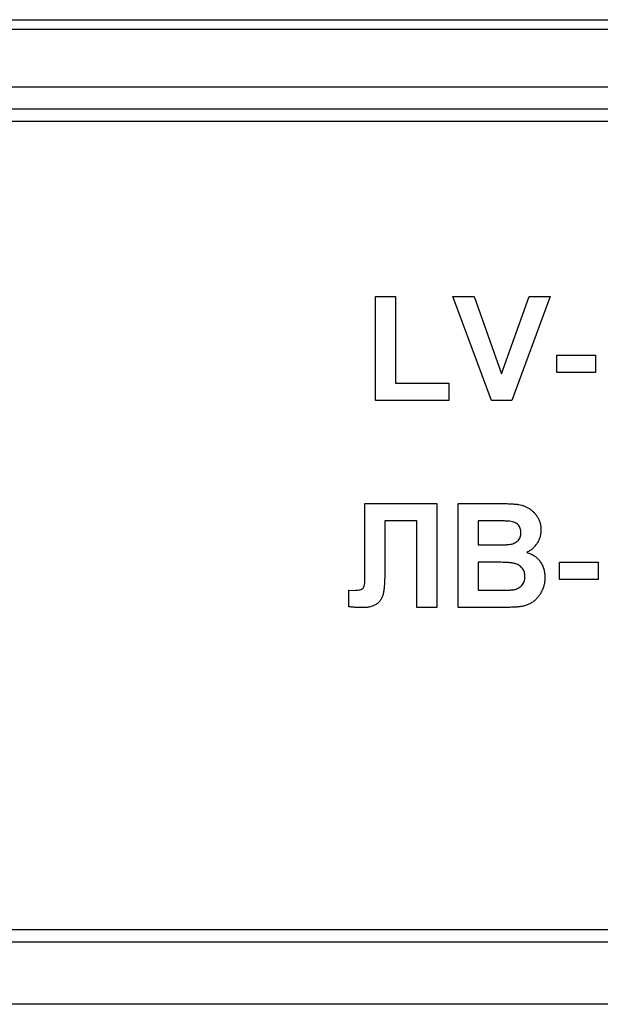
# Model space of a CAD drawing. Units: millimetres. Extents: x 8 to 418, y -29 to 291.
# Drawn here: x 99 to 103, y 167 to 173 of the extents above; entities that cross this region are included whole.
import ezdxf

# ---------------------------------------------------------------- set-up
doc = ezdxf.new("R2010")
doc.units = ezdxf.units.MM

msp = doc.modelspace()

# ---------------------------------------------------------------- linework, layer by layer
at = {"color": 7, "linetype": 'Continuous', "lineweight": 25}
for p, q in [((51.476115, 173.316743), (134.322937, 173.316743)), ((134.321769, 173.249812), (51.477283, 173.249812)), ((51.480713, 172.856764), (134.318339, 172.856764)), ((51.480713, 172.704118), (134.318339, 172.704118)), ((134.192925, 172.618404), (51.606127, 172.618404)), ((101.42883, 170.704118), (101.42883, 171.418404)), ((101.42883, 171.418404), (101.566193, 171.418404)), ((101.566193, 171.418404), (101.566193, 170.823166)), ((102.224102, 170.704118), (101.959965, 171.418404)), ((101.959965, 171.418404), (102.105055, 171.418404)), ((102.105055, 171.418404), (102.294215, 170.887268)), ((102.294215, 170.887268), (102.482659, 171.418404)), ((102.628464, 171.418404), (102.365328, 170.704118)), ((102.482659, 171.418404), (102.628464, 171.418404)), ((102.674251, 170.896426), (102.674251, 171.015473)), ((102.674251, 171.015473), (102.939819, 171.015473)), ((102.939819, 171.015473), (102.939819, 170.896426)), ((102.939819, 170.896426), (102.674251, 170.896426)), ((101.566193, 170.823166), (101.932493, 170.823166)), ((101.932493, 170.823166), (101.932493, 170.704118)), ((101.932493, 170.704118), (101.42883, 170.704118)), ((102.365328, 170.704118), (102.224102, 170.704118)), ((101.354998, 169.594085), (101.354998, 169.997158)), ((101.354998, 169.997158), (101.850075, 169.997158)), ((101.850075, 169.997158), (101.850075, 169.282873)), ((101.996596, 169.997158), (102.284342, 169.997158)), ((101.996596, 169.282873), (101.996596, 169.997158)), ((101.712713, 169.878111), (101.492933, 169.878111)), ((101.492933, 169.878111), (101.492933, 169.574482)), ((101.712713, 169.282873), (101.712713, 169.878111)), ((102.133958, 169.878111), (102.133958, 169.713276)), ((102.221098, 169.878111), (102.133958, 169.878111)), ((102.133958, 169.713276), (102.233403, 169.713276)), ((101.35557, 169.472748), (101.354998, 169.594085)), ((102.133958, 169.594228), (102.133958, 169.40192)), ((102.256297, 169.594228), (102.133958, 169.594228)), ((102.692566, 169.47518), (102.692566, 169.594228)), ((102.692566, 169.594228), (102.958134, 169.594228)), ((102.958134, 169.594228), (102.958134, 169.47518)), ((102.958134, 169.47518), (102.692566, 169.47518)), ((101.24568, 169.287881), (101.24568, 169.40192)), ((101.24568, 169.40192), (101.27816, 169.401491)), ((102.133958, 169.40192), (102.274183, 169.40192)), ((101.850075, 169.282873), (101.712713, 169.282873)), ((102.238411, 169.282873), (101.996596, 169.282873)), ((51.530581, 167.075547), (134.268471, 167.075547)), ((51.530581, 166.989832), (134.268471, 166.989832)), ((134.435418, 166.561261), (51.363634, 166.561261))]:
    msp.add_line(p, q, dxfattribs=at)
for points, knots in [([(102.284342, 169.997158), (102.291257, 169.997117), (102.304613, 169.997038), (102.323981, 169.996816), (102.341959, 169.996166), (102.358574, 169.995608), (102.373771, 169.994302), (102.38767, 169.993275), (102.400226, 169.991864), (102.415018, 169.989579), (102.432218, 169.986026), (102.451645, 169.979454), (102.47006, 169.971242), (102.487186, 169.960802), (102.50308, 169.948592), (102.517864, 169.934709), (102.530855, 169.918592), (102.542553, 169.901001), (102.552428, 169.881922), (102.559227, 169.861397), (102.563567, 169.839803), (102.564093, 169.824999), (102.564361, 169.817442)], [0, 0, 0, 0, 0.05483054, 0.10588406, 0.15355278, 0.1974569, 0.23765296, 0.27445636, 0.3079462, 0.33778755, 0.39311652, 0.44692574, 0.50006381, 0.55265689, 0.60552249, 0.65874794, 0.71302283, 0.76923629, 0.82605694, 0.88273649, 0.94013549, 1, 1, 1, 1]), ([(102.350734, 169.875678), (102.348398, 169.875888), (102.342875, 169.876382), (102.333277, 169.876704), (102.321069, 169.877156), (102.306188, 169.877598), (102.288635, 169.877868), (102.268459, 169.877958), (102.245661, 169.878156), (102.229587, 169.878127), (102.221098, 169.878111)], [0, 0, 0, 0, 0.05424288, 0.12823988, 0.22208111, 0.33687489, 0.47260211, 0.62817519, 0.80360772, 1, 1, 1, 1]), ([(102.426998, 169.796838), (102.426833, 169.80216), (102.426515, 169.812378), (102.422564, 169.826845), (102.416624, 169.839838), (102.407941, 169.851037), (102.397046, 169.860495), (102.38371, 169.867882), (102.367999, 169.872966), (102.356682, 169.874744), (102.350734, 169.875678)], [0, 0, 0, 0, 0.130530193, 0.250585524, 0.366013953, 0.47979182, 0.596199355, 0.718553119, 0.852079008, 1, 1, 1, 1]), ([(102.343436, 169.715708), (102.349622, 169.716639), (102.361511, 169.718428), (102.378148, 169.72367), (102.392578, 169.731252), (102.404962, 169.74069), (102.414792, 169.752268), (102.422005, 169.765588), (102.426226, 169.780705), (102.426735, 169.791326), (102.426998, 169.796838)], [0, 0, 0, 0, 0.14525988, 0.27918057, 0.40314651, 0.52244461, 0.63883849, 0.75341268, 0.87203414, 1, 1, 1, 1]), ([(102.564361, 169.817442), (102.564083, 169.809213), (102.563534, 169.792986), (102.558423, 169.769191), (102.550282, 169.746425), (102.538788, 169.725056), (102.52471, 169.705447), (102.508058, 169.688228), (102.489077, 169.673503), (102.474825, 169.666176), (102.467635, 169.66248)], [0, 0, 0, 0, 0.12788315, 0.2521572, 0.37678736, 0.5029258, 0.62834201, 0.75113196, 0.87445655, 1, 1, 1, 1]), ([(102.233403, 169.713276), (102.240414, 169.71326), (102.253769, 169.713231), (102.272752, 169.713428), (102.289685, 169.71352), (102.304519, 169.71379), (102.317253, 169.714236), (102.32784, 169.714681), (102.336341, 169.715018), (102.341291, 169.7155), (102.343436, 169.715708)], [0, 0, 0, 0, 0.191059902, 0.363928509, 0.517301829, 0.652498452, 0.768239873, 0.864498693, 0.941281667, 1, 1, 1, 1]), ([(102.467635, 169.66248), (102.472477, 169.660831), (102.482052, 169.657569), (102.495757, 169.651581), (102.508598, 169.644636), (102.520568, 169.636954), (102.531758, 169.628478), (102.541841, 169.618927), (102.551397, 169.608846), (102.559786, 169.597727), (102.567379, 169.586102), (102.573825, 169.573791), (102.579406, 169.561088), (102.584074, 169.547865), (102.587402, 169.534033), (102.590068, 169.519767), (102.591432, 169.504968), (102.591698, 169.494976), (102.591834, 169.489918)], [0, 0, 0, 0, 0.06704075, 0.13255681, 0.19578026, 0.25821665, 0.31886812, 0.37947769, 0.44008726, 0.50073874, 0.56178533, 0.62191897, 0.68267348, 0.74357582, 0.80544613, 0.86897492, 0.93367741, 1, 1, 1, 1]), ([(101.492933, 169.574482), (101.492905, 169.564037), (101.492852, 169.543908), (101.492451, 169.514954), (101.491672, 169.488486), (101.490956, 169.464481), (101.489552, 169.442932), (101.4883, 169.423778), (101.486342, 169.407143), (101.483894, 169.388582), (101.479188, 169.368111), (101.470047, 169.346266), (101.457937, 169.327123), (101.445021, 169.31363), (101.432969, 169.304633), (101.422761, 169.298725), (101.411275, 169.293914), (101.398719, 169.289736), (101.384914, 169.286611), (101.369971, 169.284596), (101.353885, 169.283039), (101.342744, 169.282929), (101.336969, 169.282873)], [0, 0, 0, 0, 0.08107649, 0.15623701, 0.22475059, 0.28661529, 0.34261597, 0.39236184, 0.43557486, 0.47259015, 0.53769002, 0.59792033, 0.65553147, 0.71260844, 0.74170692, 0.77205949, 0.80389957, 0.83820134, 0.87466264, 0.91356272, 0.95519101, 1, 1, 1, 1]), ([(102.454471, 169.496071), (102.454302, 169.501287), (102.453973, 169.511439), (102.450755, 169.52598), (102.44555, 169.539276), (102.4383, 169.551234), (102.429243, 169.562007), (102.418046, 169.571022), (102.405119, 169.578533), (102.392796, 169.583481), (102.38111, 169.586656), (102.369965, 169.588738), (102.356532, 169.590387), (102.340878, 169.591781), (102.322937, 169.592896), (102.30276, 169.593775), (102.280289, 169.594143), (102.264548, 169.594199), (102.256297, 169.594228)], [0, 0, 0, 0, 0.06201034, 0.12069588, 0.17625542, 0.23126692, 0.28644224, 0.34292522, 0.40144576, 0.46385763, 0.50035626, 0.54545082, 0.59868768, 0.6613958, 0.73250757, 0.81263032, 0.90178061, 1, 1, 1, 1]), ([(102.378206, 169.406356), (102.383652, 169.407505), (102.394233, 169.409738), (102.408897, 169.416144), (102.422114, 169.424268), (102.433561, 169.434709), (102.44297, 169.447217), (102.449764, 169.46182), (102.453861, 169.478345), (102.454262, 169.489989), (102.454471, 169.496071)], [0, 0, 0, 0, 0.12888207, 0.25040782, 0.36928253, 0.48761472, 0.60784264, 0.73016753, 0.8590496, 1, 1, 1, 1]), ([(101.27816, 169.401491), (101.285179, 169.401584), (101.298023, 169.401753), (101.315459, 169.403986), (101.329286, 169.407414), (101.338494, 169.412004), (101.343785, 169.417064), (101.347001, 169.42185), (101.349612, 169.427736), (101.351918, 169.434624), (101.35361, 169.442591), (101.354677, 169.451643), (101.355399, 169.461814), (101.355511, 169.468979), (101.35557, 169.472748)], [0, 0, 0, 0, 0.16605991, 0.30385882, 0.41505878, 0.50246021, 0.54318276, 0.58702544, 0.63804354, 0.69516724, 0.75872338, 0.83042195, 0.91077992, 1, 1, 1, 1]), ([(102.591834, 169.489918), (102.591546, 169.481841), (102.590973, 169.465724), (102.586687, 169.441681), (102.579449, 169.418062), (102.569647, 169.395019), (102.557472, 169.373291), (102.543158, 169.353454), (102.526458, 169.336193), (102.507964, 169.320984), (102.487124, 169.308394), (102.463956, 169.298722), (102.438606, 169.291415), (102.420747, 169.288988), (102.411545, 169.287738)], [0, 0, 0, 0, 0.08125498, 0.16213488, 0.24488436, 0.32939671, 0.41363605, 0.49504398, 0.5748169, 0.654649, 0.73539777, 0.81883892, 0.90665441, 1, 1, 1, 1]), ([(102.274183, 169.40192), (102.280717, 169.401888), (102.293119, 169.401826), (102.310812, 169.402238), (102.326606, 169.402374), (102.340576, 169.403052), (102.352647, 169.403565), (102.362871, 169.404204), (102.371166, 169.405221), (102.376062, 169.40601), (102.378206, 169.406356)], [0, 0, 0, 0, 0.18809672, 0.3569942, 0.50941847, 0.64270962, 0.75954111, 0.85726332, 0.93747337, 1, 1, 1, 1]), ([(101.336969, 169.282873), (101.334679, 169.282926), (101.329624, 169.283044), (101.321415, 169.2831), (101.311927, 169.283615), (101.301148, 169.284173), (101.28908, 169.284888), (101.275726, 169.285755), (101.261131, 169.286756), (101.250974, 169.287495), (101.24568, 169.287881)], [0, 0, 0, 0, 0.0751264, 0.16589792, 0.26928094, 0.38680726, 0.52004464, 0.665873, 0.82585737, 1, 1, 1, 1]), ([(102.411545, 169.287738), (102.408017, 169.28744), (102.399917, 169.286757), (102.386179, 169.285907), (102.369289, 169.285265), (102.349259, 169.284506), (102.326029, 169.283958), (102.299652, 169.283583), (102.270082, 169.283097), (102.249333, 169.28295), (102.238411, 169.282873)], [0, 0, 0, 0, 0.06132075, 0.1407665, 0.23831585, 0.35402233, 0.48786673, 0.64068725, 0.81085063, 1, 1, 1, 1])]:
    msp.add_open_spline(points, degree=3, knots=knots, dxfattribs=at)

doc.saveas('drawing.dxf')
